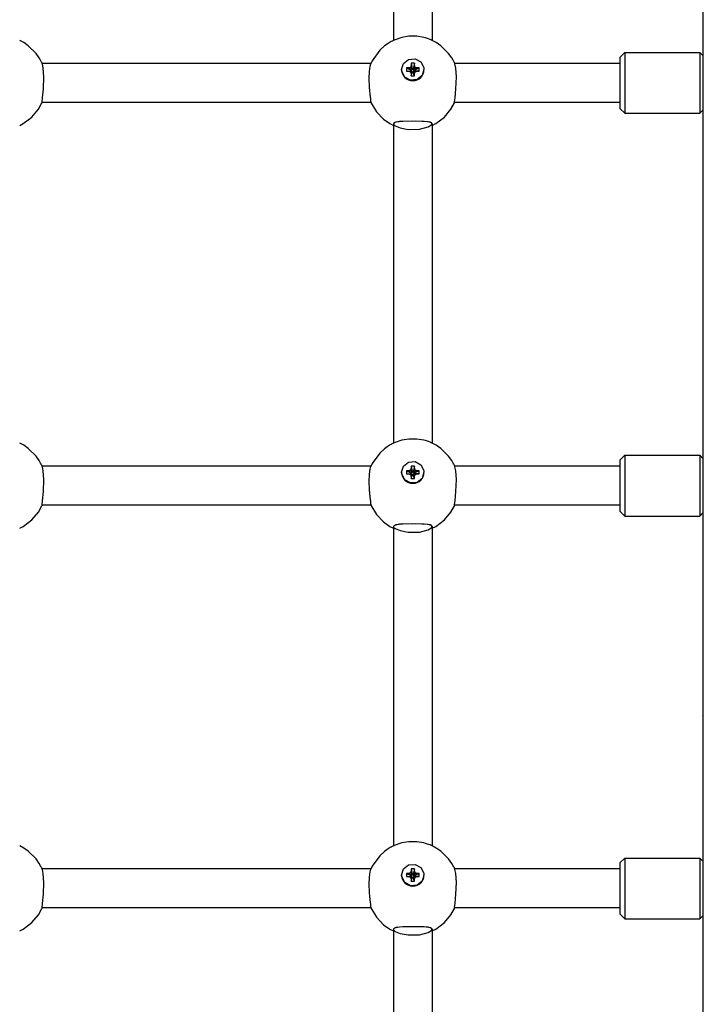
# Model space of a CAD drawing. Units: millimetres. Extents: x -6109 to 3228, y 5387 to 14112.
# Drawn here: x -2188 to -1906, y 11109 to 11514 of the extents above; entities that cross this region are included whole.
import ezdxf

# ---------------------------------------------------------------- set-up
doc = ezdxf.new("R2010")
doc.units = ezdxf.units.MM

# ---------------------------------------------------------------- blocks, each defined once
blk = doc.blocks.new('IL-10')
for p, q in [((-2033.61, 11605.31), (-2033.61, 11505.71)), ((-2017.61, 11605.31), (-2017.61, 11505.71)), ((-1905.91, 11222.81), (-1905.91, 11531.63)), ((-2030.13, 11506.95), (-2033.33, 11505.84)), ((-2027.2, 11507.42), (-2030.13, 11506.95)), ((-2024.01, 11507.42), (-2027.2, 11507.42)), ((-2021.08, 11506.95), (-2024.01, 11507.42)), ((-2020.36, 11506.76), (-2021.08, 11506.95)), ((-2019.1, 11506.34), (-2020.36, 11506.76)), ((-2018.48, 11506.1), (-2019.1, 11506.34)), ((-2018.18, 11505.97), (-2018.48, 11506.1)), ((-2018.02, 11505.9), (-2018.18, 11505.97)), ((-2185.94, 11504.82), (-2187.61, 11505.71)), ((-2184.07, 11503.54), (-2185.94, 11504.82)), ((-2180.85, 11500.37), (-2184.07, 11503.54)), ((-2037.28, 11503.43), (-2039.25, 11501.64)), ((-2036.21, 11504.22), (-2037.28, 11503.43)), ((-2034.93, 11505.02), (-2036.21, 11504.22)), ((-2034.58, 11505.21), (-2034.93, 11505.02)), ((-2034.09, 11505.47), (-2034.58, 11505.21)), ((-2033.84, 11505.59), (-2034.09, 11505.47)), ((-2033.72, 11505.65), (-2033.84, 11505.59)), ((-2033.66, 11505.68), (-2033.72, 11505.65)), ((-2033.63, 11505.7), (-2033.66, 11505.68)), ((-2033.49, 11505.77), (-2033.63, 11505.7)), ((-2033.4, 11505.81), (-2033.49, 11505.77)), ((-2033.33, 11505.84), (-2033.4, 11505.81)), ((-2017.95, 11505.87), (-2018.02, 11505.9)), ((-2017.91, 11505.85), (-2017.95, 11505.87)), ((-2017.89, 11505.84), (-2017.91, 11505.85)), ((-2017.86, 11505.83), (-2017.89, 11505.84)), ((-2017.84, 11505.82), (-2017.86, 11505.83)), ((-2017.82, 11505.81), (-2017.84, 11505.82)), ((-2017.8, 11505.8), (-2017.82, 11505.81)), ((-2017.78, 11505.8), (-2017.8, 11505.8)), ((-2017.76, 11505.78), (-2017.78, 11505.8)), ((-2017.71, 11505.76), (-2017.76, 11505.78)), ((-2017.61, 11505.71), (-2017.71, 11505.76)), ((-2015.94, 11504.82), (-2017.61, 11505.71)), ((-2014.07, 11503.54), (-2015.94, 11504.82)), ((-2010.85, 11500.37), (-2014.07, 11503.54)), ((-2179.54, 11498.52), (-2180.85, 11500.37)), ((-2178.97, 11497.54), (-2179.54, 11498.52)), ((-2039.25, 11501.64), (-2042.34, 11497.34)), ((-2029.42, 11496.24), (-2027.33, 11497.89)), ((-2027.33, 11497.89), (-2024.65, 11498.12)), ((-2024.65, 11498.12), (-2022.3, 11496.85)), ((-2009.54, 11498.52), (-2010.85, 11500.37)), ((-2008.97, 11497.54), (-2009.54, 11498.52)), ((-1938.31, 11500.71), (-1940.31, 11498.71)), ((-1940.31, 11498.71), (-1940.31, 11477.71)), ((-1938.31, 11500.71), (-1907.31, 11500.71)), ((-1938.31, 11500.71), (-1938.31, 11475.71)), ((-1907.31, 11500.71), (-1907.31, 11475.71)), ((-1905.91, 11499.31), (-1907.31, 11500.71)), ((-2178.71, 11497.04), (-2178.97, 11497.54)), ((-2178.58, 11496.78), (-2178.71, 11497.04)), ((-2178.5, 11496.61), (-2178.58, 11496.78)), ((-2178.44, 11496.48), (-2178.5, 11496.61)), ((-2178.32, 11496.21), (-2178.44, 11496.48)), ((-2178.28, 11496.13), (-2178.32, 11496.21)), ((-2042.9, 11496.21), (-2178.31, 11496.21)), ((-2178.24, 11496.03), (-2178.28, 11496.13)), ((-2177.91, 11494.35), (-2178.24, 11496.03)), ((-2177.65, 11490.7), (-2177.91, 11494.35)), ((-2043.45, 11492.89), (-2043.19, 11495.07)), ((-2043.19, 11495.07), (-2042.93, 11496.13)), ((-2042.84, 11496.34), (-2042.93, 11496.13)), ((-2042.34, 11497.34), (-2042.84, 11496.34)), ((-2030.21, 11493.73), (-2029.42, 11496.24)), ((-2027.34, 11494.39), (-2028.22, 11494.39)), ((-2028.22, 11494.39), (-2026.39, 11493.47)), ((-2028.22, 11494.39), (-2028.22, 11493.07)), ((-2026.51, 11494.62), (-2027.34, 11494.39)), ((-2027.34, 11494.39), (-2026.13, 11493.47)), ((-2026.28, 11495.42), (-2026.51, 11494.62)), ((-2026.51, 11494.62), (-2025.88, 11493.54)), ((-2026.28, 11496.28), (-2025.81, 11494.04)), ((-2026.28, 11496.28), (-2026.28, 11495.42)), ((-2024.93, 11496.28), (-2026.28, 11496.28)), ((-2026.28, 11495.42), (-2025.81, 11493.78)), ((-2025.81, 11493.78), (-2025.81, 11494.04)), ((-2025.81, 11494.04), (-2025.4, 11494.04)), ((-2024.93, 11496.28), (-2025.4, 11494.04)), ((-2024.93, 11495.42), (-2025.4, 11493.78)), ((-2025.4, 11494.04), (-2025.4, 11493.78)), ((-2024.7, 11494.62), (-2025.33, 11493.54)), ((-2023.87, 11494.39), (-2025.08, 11493.47)), ((-2024.93, 11495.42), (-2024.93, 11496.28)), ((-2024.7, 11494.62), (-2024.93, 11495.42)), ((-2022.99, 11494.39), (-2024.82, 11493.47)), ((-2023.87, 11494.39), (-2024.7, 11494.62)), ((-2022.99, 11494.39), (-2023.87, 11494.39)), ((-2022.99, 11493.07), (-2022.99, 11494.39)), ((-2022.3, 11496.85), (-2021.08, 11494.51)), ((-2021.08, 11494.51), (-2021.01, 11493.73)), ((-2008.71, 11497.04), (-2008.97, 11497.54)), ((-2008.58, 11496.78), (-2008.71, 11497.04)), ((-2008.5, 11496.61), (-2008.58, 11496.78)), ((-2008.44, 11496.48), (-2008.5, 11496.61)), ((-2008.32, 11496.21), (-2008.44, 11496.48)), ((-2008.28, 11496.13), (-2008.32, 11496.21)), ((-1940.31, 11496.21), (-2008.31, 11496.21)), ((-2008.24, 11496.03), (-2008.28, 11496.13)), ((-2007.91, 11494.35), (-2008.24, 11496.03)), ((-2007.65, 11490.7), (-2007.91, 11494.35)), ((-2177.83, 11485.8), (-2177.65, 11490.7)), ((-2043.56, 11489.96), (-2043.45, 11492.89)), ((-2030.21, 11493.73), (-2030.21, 11493.66)), ((-2030.14, 11492.95), (-2030.21, 11493.73)), ((-2028.91, 11490.61), (-2030.14, 11492.95)), ((-2026.56, 11489.34), (-2028.91, 11490.61)), ((-2028.22, 11493.07), (-2026.39, 11493.08)), ((-2028.22, 11493.07), (-2027.34, 11493.07)), ((-2027.34, 11493.07), (-2026.13, 11493.08)), ((-2027.34, 11493.07), (-2026.51, 11492.84)), ((-2026.51, 11492.84), (-2025.88, 11493.01)), ((-2026.51, 11492.84), (-2026.28, 11492.04)), ((-2026.39, 11493.08), (-2026.39, 11493.47)), ((-2026.39, 11493.47), (-2026.13, 11493.47)), ((-2026.13, 11493.08), (-2026.39, 11493.08)), ((-2026.28, 11492.04), (-2025.81, 11492.77)), ((-2026.28, 11491.18), (-2025.81, 11492.51)), ((-2026.28, 11492.04), (-2026.28, 11491.18)), ((-2026.28, 11491.18), (-2024.93, 11491.18)), ((-2026.13, 11493.47), (-2025.88, 11493.54)), ((-2025.88, 11493.01), (-2026.13, 11493.08)), ((-2025.88, 11493.54), (-2025.81, 11493.78)), ((-2025.81, 11492.77), (-2025.88, 11493.01)), ((-2025.81, 11492.51), (-2025.81, 11492.77)), ((-2025.4, 11492.51), (-2025.81, 11492.51)), ((-2025.4, 11493.78), (-2025.33, 11493.54)), ((-2025.33, 11493.01), (-2025.4, 11492.77)), ((-2024.93, 11492.04), (-2025.4, 11492.77)), ((-2025.4, 11492.77), (-2025.4, 11492.51)), ((-2024.93, 11491.18), (-2025.4, 11492.51)), ((-2025.33, 11493.54), (-2025.08, 11493.47)), ((-2025.08, 11493.08), (-2025.33, 11493.01)), ((-2024.7, 11492.84), (-2025.33, 11493.01)), ((-2025.08, 11493.47), (-2024.82, 11493.47)), ((-2023.87, 11493.07), (-2025.08, 11493.08)), ((-2024.82, 11493.08), (-2025.08, 11493.08)), ((-2024.93, 11492.04), (-2024.7, 11492.84)), ((-2024.93, 11491.18), (-2024.93, 11492.04)), ((-2024.82, 11493.47), (-2024.82, 11493.08)), ((-2022.99, 11493.07), (-2024.82, 11493.08)), ((-2024.7, 11492.84), (-2023.87, 11493.07)), ((-2021.79, 11491.22), (-2023.88, 11489.57)), ((-2023.87, 11493.07), (-2022.99, 11493.07)), ((-2021.01, 11493.73), (-2021.79, 11491.22)), ((-2021.01, 11493.73), (-2021.01, 11493.66)), ((-2007.83, 11485.8), (-2007.65, 11490.7)), ((-2178.22, 11482.01), (-2177.83, 11485.8)), ((-2023.88, 11489.57), (-2026.56, 11489.34)), ((-2008.22, 11482.01), (-2007.83, 11485.8)), ((-2178.37, 11480.4), (-2178.22, 11482.01)), ((-2008.37, 11480.4), (-2008.22, 11482.01)), ((-1905.91, 11482.79), (-1906.06, 11482.64)), ((-1906.06, 11482.64), (-1906.06, 11470.64)), ((-2179.9, 11477.35), (-2178.43, 11479.96)), ((-2178.43, 11479.96), (-2178.37, 11480.07)), ((-2178.37, 11480.29), (-2178.37, 11480.4)), ((-2178.36, 11480.23), (-2178.37, 11480.29)), ((-2178.37, 11480.07), (-2178.31, 11480.21)), ((-2178.34, 11480.21), (-2178.36, 11480.23)), ((-2042.87, 11480.21), (-2178.34, 11480.21)), ((-2042.9, 11480.21), (-2040.59, 11476.34)), ((-2042.87, 11480.21), (-2042.85, 11480.23)), ((-2042.85, 11480.23), (-2042.84, 11480.29)), ((-2042.84, 11480.29), (-2042.84, 11480.4)), ((-2009.9, 11477.35), (-2008.43, 11479.96)), ((-2008.43, 11479.96), (-2008.37, 11480.07)), ((-2008.37, 11480.29), (-2008.37, 11480.4)), ((-2008.36, 11480.23), (-2008.37, 11480.29)), ((-2008.37, 11480.07), (-2008.31, 11480.21)), ((-2008.34, 11480.21), (-2008.36, 11480.23)), ((-1940.31, 11480.21), (-2008.34, 11480.21)), ((-1938.31, 11475.71), (-1940.31, 11477.71)), ((-2186.19, 11471.45), (-2182.58, 11474.16)), ((-2182.58, 11474.16), (-2179.9, 11477.35)), ((-2040.59, 11476.34), (-2037.63, 11473.27)), ((-2016.19, 11471.45), (-2012.58, 11474.16)), ((-2012.58, 11474.16), (-2009.9, 11477.35)), ((-1938.31, 11475.71), (-1907.31, 11475.71)), ((-1906.06, 11476.96), (-1907.31, 11475.71)), ((-2187.61, 11470.7), (-2186.19, 11471.45)), ((-2037.63, 11473.27), (-2035.03, 11471.45)), ((-2035.03, 11471.45), (-2033.61, 11470.7)), ((-2033.59, 11471.51), (-2033.61, 11471.39)), ((-2033.61, 11471.39), (-2033.61, 11339.82)), ((-2033.6, 11471.39), (-2033.61, 11471.38)), ((-2033.61, 11471.38), (-2033.61, 11471.37)), ((-2033.61, 11471.37), (-2033.61, 11471.36)), ((-2033.61, 11471.36), (-2033.59, 11471.28)), ((-2033.61, 11471.36), (-2033.61, 11471.36)), ((-2033.2, 11471.87), (-2033.6, 11471.41)), ((-2033.6, 11471.41), (-2033.6, 11471.4)), ((-2033.6, 11471.4), (-2033.6, 11471.4)), ((-2033.6, 11471.4), (-2033.6, 11471.4)), ((-2033.6, 11471.4), (-2033.6, 11471.39)), ((-2032.65, 11472.06), (-2033.59, 11471.51)), ((-2033.59, 11471.28), (-2033.46, 11471.04)), ((-2033.46, 11471.04), (-2032.84, 11470.51)), ((-2031.12, 11472.28), (-2033.2, 11471.87)), ((-2032.84, 11470.51), (-2030.89, 11469.68)), ((-2029.71, 11472.37), (-2032.65, 11472.06)), ((-2025.82, 11472.43), (-2031.12, 11472.28)), ((-2030.89, 11469.68), (-2027.59, 11469.03)), ((-2024.4, 11472.43), (-2029.71, 11472.37)), ((-2021.91, 11472.38), (-2025.82, 11472.43)), ((-2020.88, 11472.34), (-2024.4, 11472.43)), ((-2022.9, 11469.12), (-2019.25, 11470.06)), ((-2019.31, 11472.2), (-2021.91, 11472.38)), ((-2018.39, 11472.01), (-2020.88, 11472.34)), ((-2017.82, 11471.76), (-2019.31, 11472.2)), ((-2019.25, 11470.06), (-2017.76, 11471.02)), ((-2017.61, 11471.39), (-2018.39, 11472.01)), ((-2017.76, 11471.02), (-2017.82, 11471.76)), ((-2017.61, 11470.7), (-2016.19, 11471.45)), ((-2017.61, 11471.39), (-2017.61, 11339.82)), ((-1905.91, 11470.49), (-1906.06, 11470.64)), ((-2027.59, 11469.03), (-2022.9, 11469.12)), ((-2185.94, 11338.93), (-2187.61, 11339.82)), ((-2033.84, 11339.7), (-2034.09, 11339.57)), ((-2033.72, 11339.76), (-2033.84, 11339.7)), ((-2033.66, 11339.79), (-2033.72, 11339.76)), ((-2033.63, 11339.81), (-2033.66, 11339.79)), ((-2033.49, 11339.87), (-2033.63, 11339.81)), ((-2033.4, 11339.92), (-2033.49, 11339.87)), ((-2033.33, 11339.95), (-2033.4, 11339.92)), ((-2030.13, 11341.06), (-2033.33, 11339.95)), ((-2027.2, 11341.52), (-2030.13, 11341.06)), ((-2024.01, 11341.52), (-2027.2, 11341.52)), ((-2021.08, 11341.06), (-2024.01, 11341.52)), ((-2020.36, 11340.86), (-2021.08, 11341.06)), ((-2019.1, 11340.45), (-2020.36, 11340.86)), ((-2018.48, 11340.2), (-2019.1, 11340.45)), ((-2018.18, 11340.08), (-2018.48, 11340.2)), ((-2018.02, 11340.01), (-2018.18, 11340.08)), ((-2017.95, 11339.98), (-2018.02, 11340.01)), ((-2017.91, 11339.96), (-2017.95, 11339.98)), ((-2017.89, 11339.95), (-2017.91, 11339.96)), ((-2017.86, 11339.94), (-2017.89, 11339.95)), ((-2017.84, 11339.93), (-2017.86, 11339.94)), ((-2017.82, 11339.92), (-2017.84, 11339.93)), ((-2017.8, 11339.91), (-2017.82, 11339.92)), ((-2017.78, 11339.9), (-2017.8, 11339.91)), ((-2017.76, 11339.89), (-2017.78, 11339.9)), ((-2017.71, 11339.87), (-2017.76, 11339.89)), ((-2017.61, 11339.82), (-2017.71, 11339.87)), ((-2015.94, 11338.93), (-2017.61, 11339.82)), ((-2184.07, 11337.65), (-2185.94, 11338.93)), ((-2180.85, 11334.47), (-2184.07, 11337.65)), ((-2039.25, 11335.75), (-2042.34, 11331.45)), ((-2037.28, 11337.54), (-2039.25, 11335.75)), ((-2036.21, 11338.33), (-2037.28, 11337.54)), ((-2034.93, 11339.12), (-2036.21, 11338.33)), ((-2034.58, 11339.32), (-2034.93, 11339.12)), ((-2034.09, 11339.57), (-2034.58, 11339.32)), ((-2014.07, 11337.65), (-2015.94, 11338.93)), ((-2010.85, 11334.47), (-2014.07, 11337.65)), ((-2179.54, 11332.62), (-2180.85, 11334.47)), ((-2178.97, 11331.65), (-2179.54, 11332.62)), ((-2178.71, 11331.15), (-2178.97, 11331.65)), ((-2029.42, 11330.35), (-2027.33, 11332)), ((-2027.33, 11332), (-2024.65, 11332.23)), ((-2024.65, 11332.23), (-2022.3, 11330.95)), ((-2009.54, 11332.62), (-2010.85, 11334.47)), ((-2008.97, 11331.65), (-2009.54, 11332.62)), ((-2008.71, 11331.15), (-2008.97, 11331.65)), ((-1938.31, 11334.81), (-1940.31, 11332.81)), ((-1940.31, 11332.81), (-1940.31, 11311.81)), ((-1938.31, 11334.81), (-1907.31, 11334.81)), ((-1938.31, 11334.81), (-1938.31, 11309.81)), ((-1907.31, 11334.81), (-1907.31, 11309.81)), ((-1905.91, 11333.41), (-1907.31, 11334.81)), ((-2178.58, 11330.89), (-2178.71, 11331.15)), ((-2178.5, 11330.72), (-2178.58, 11330.89)), ((-2178.44, 11330.59), (-2178.5, 11330.72)), ((-2178.32, 11330.32), (-2178.44, 11330.59)), ((-2178.28, 11330.24), (-2178.32, 11330.32)), ((-2042.9, 11330.31), (-2178.31, 11330.31)), ((-2178.24, 11330.13), (-2178.28, 11330.24)), ((-2177.91, 11328.45), (-2178.24, 11330.13)), ((-2177.65, 11324.81), (-2177.91, 11328.45)), ((-2043.45, 11327), (-2043.19, 11329.17)), ((-2043.19, 11329.17), (-2042.93, 11330.24)), ((-2042.84, 11330.45), (-2042.93, 11330.24)), ((-2042.34, 11331.45), (-2042.84, 11330.45)), ((-2030.21, 11327.84), (-2029.42, 11330.35)), ((-2030.21, 11327.84), (-2030.21, 11327.77)), ((-2030.14, 11327.06), (-2030.21, 11327.84)), ((-2027.34, 11328.49), (-2028.22, 11328.49)), ((-2028.22, 11328.49), (-2026.39, 11327.58)), ((-2028.22, 11328.49), (-2028.22, 11327.18)), ((-2026.51, 11328.72), (-2027.34, 11328.49)), ((-2027.34, 11328.49), (-2026.13, 11327.58)), ((-2026.28, 11329.53), (-2026.51, 11328.72)), ((-2026.51, 11328.72), (-2025.88, 11327.65)), ((-2026.39, 11327.18), (-2026.39, 11327.58)), ((-2026.39, 11327.58), (-2026.13, 11327.58)), ((-2026.28, 11330.39), (-2025.81, 11328.15)), ((-2026.28, 11330.39), (-2026.28, 11329.53)), ((-2024.93, 11330.39), (-2026.28, 11330.39)), ((-2026.28, 11329.53), (-2025.81, 11327.89)), ((-2026.13, 11327.58), (-2025.88, 11327.65)), ((-2025.88, 11327.65), (-2025.81, 11327.89)), ((-2025.81, 11327.89), (-2025.81, 11328.15)), ((-2025.81, 11328.15), (-2025.4, 11328.15)), ((-2024.93, 11330.39), (-2025.4, 11328.15)), ((-2024.93, 11329.53), (-2025.4, 11327.89)), ((-2025.4, 11328.15), (-2025.4, 11327.89)), ((-2025.4, 11327.89), (-2025.33, 11327.65)), ((-2024.7, 11328.72), (-2025.33, 11327.65)), ((-2025.33, 11327.65), (-2025.08, 11327.58)), ((-2023.87, 11328.49), (-2025.08, 11327.58)), ((-2025.08, 11327.58), (-2024.82, 11327.58)), ((-2024.93, 11329.53), (-2024.93, 11330.39)), ((-2024.7, 11328.72), (-2024.93, 11329.53)), ((-2022.99, 11328.49), (-2024.82, 11327.58)), ((-2024.82, 11327.58), (-2024.82, 11327.18)), ((-2023.87, 11328.49), (-2024.7, 11328.72)), ((-2022.99, 11328.49), (-2023.87, 11328.49)), ((-2022.99, 11327.18), (-2022.99, 11328.49)), ((-2022.3, 11330.95), (-2021.08, 11328.62)), ((-2021.01, 11327.84), (-2021.79, 11325.33)), ((-2021.08, 11328.62), (-2021.01, 11327.84)), ((-2021.01, 11327.84), (-2021.01, 11327.77)), ((-2008.58, 11330.89), (-2008.71, 11331.15)), ((-2008.5, 11330.72), (-2008.58, 11330.89)), ((-2008.44, 11330.59), (-2008.5, 11330.72)), ((-2008.32, 11330.32), (-2008.44, 11330.59)), ((-2008.28, 11330.24), (-2008.32, 11330.32)), ((-1940.31, 11330.31), (-2008.31, 11330.31)), ((-2008.24, 11330.13), (-2008.28, 11330.24)), ((-2007.91, 11328.45), (-2008.24, 11330.13)), ((-2007.65, 11324.81), (-2007.91, 11328.45)), ((-2177.83, 11319.91), (-2177.65, 11324.81)), ((-2043.56, 11324.06), (-2043.45, 11327)), ((-2028.91, 11324.72), (-2030.14, 11327.06)), ((-2026.56, 11323.44), (-2028.91, 11324.72)), ((-2028.22, 11327.18), (-2027.34, 11327.18)), ((-2028.22, 11327.18), (-2026.39, 11327.18)), ((-2027.34, 11327.18), (-2026.13, 11327.18)), ((-2027.34, 11327.18), (-2026.51, 11326.95)), ((-2023.88, 11323.67), (-2026.56, 11323.44)), ((-2026.51, 11326.95), (-2025.88, 11327.11)), ((-2026.51, 11326.95), (-2026.28, 11326.14)), ((-2026.13, 11327.18), (-2026.39, 11327.18)), ((-2026.28, 11326.14), (-2025.81, 11326.87)), ((-2026.28, 11325.28), (-2025.81, 11326.61)), ((-2026.28, 11326.14), (-2026.28, 11325.28)), ((-2026.28, 11325.28), (-2024.93, 11325.28)), ((-2025.88, 11327.11), (-2026.13, 11327.18)), ((-2025.81, 11326.87), (-2025.88, 11327.11)), ((-2025.81, 11326.61), (-2025.81, 11326.87)), ((-2025.4, 11326.61), (-2025.81, 11326.61)), ((-2025.33, 11327.11), (-2025.4, 11326.87)), ((-2024.93, 11326.14), (-2025.4, 11326.87)), ((-2025.4, 11326.87), (-2025.4, 11326.61)), ((-2024.93, 11325.28), (-2025.4, 11326.61)), ((-2025.08, 11327.18), (-2025.33, 11327.11)), ((-2024.7, 11326.95), (-2025.33, 11327.11)), ((-2023.87, 11327.18), (-2025.08, 11327.18)), ((-2024.82, 11327.18), (-2025.08, 11327.18)), ((-2024.93, 11326.14), (-2024.7, 11326.95)), ((-2024.93, 11325.28), (-2024.93, 11326.14)), ((-2022.99, 11327.18), (-2024.82, 11327.18)), ((-2024.7, 11326.95), (-2023.87, 11327.18)), ((-2021.79, 11325.33), (-2023.88, 11323.67)), ((-2023.87, 11327.18), (-2022.99, 11327.18)), ((-2007.83, 11319.91), (-2007.65, 11324.81)), ((-2178.22, 11316.12), (-2177.83, 11319.91)), ((-2008.22, 11316.12), (-2007.83, 11319.91)), ((-2178.37, 11314.51), (-2178.22, 11316.12)), ((-2008.37, 11314.51), (-2008.22, 11316.12)), ((-2182.58, 11308.27), (-2179.9, 11311.46)), ((-2179.9, 11311.46), (-2178.43, 11314.06)), ((-2178.43, 11314.06), (-2178.37, 11314.18)), ((-2178.37, 11314.4), (-2178.37, 11314.51)), ((-2178.36, 11314.34), (-2178.37, 11314.4)), ((-2178.37, 11314.18), (-2178.31, 11314.31)), ((-2178.34, 11314.31), (-2178.36, 11314.34)), ((-2042.87, 11314.31), (-2178.34, 11314.31)), ((-2042.9, 11314.31), (-2040.59, 11310.45)), ((-2042.87, 11314.31), (-2042.85, 11314.34)), ((-2042.85, 11314.34), (-2042.84, 11314.4)), ((-2042.84, 11314.4), (-2042.84, 11314.51)), ((-2012.58, 11308.27), (-2009.9, 11311.46)), ((-2009.9, 11311.46), (-2008.43, 11314.06)), ((-2008.43, 11314.06), (-2008.37, 11314.18)), ((-2008.37, 11314.4), (-2008.37, 11314.51)), ((-2008.36, 11314.34), (-2008.37, 11314.4)), ((-2008.37, 11314.18), (-2008.31, 11314.31)), ((-2008.34, 11314.31), (-2008.36, 11314.34)), ((-1940.31, 11314.31), (-2008.34, 11314.31)), ((-1938.31, 11309.81), (-1940.31, 11311.81)), ((-2186.19, 11305.56), (-2182.58, 11308.27)), ((-2040.59, 11310.45), (-2037.63, 11307.37)), ((-2037.63, 11307.37), (-2035.03, 11305.56)), ((-2016.19, 11305.56), (-2012.58, 11308.27)), ((-1938.31, 11309.81), (-1907.31, 11309.81)), ((-1905.91, 11311.21), (-1907.31, 11309.81)), ((-2187.61, 11304.81), (-2186.19, 11305.56)), ((-2035.03, 11305.56), (-2033.61, 11304.81)), ((-2033.59, 11305.62), (-2033.61, 11305.5)), ((-2033.61, 11305.5), (-2033.61, 11173.92)), ((-2033.6, 11305.5), (-2033.61, 11305.49)), ((-2033.61, 11305.49), (-2033.61, 11305.48)), ((-2033.61, 11305.48), (-2033.61, 11305.47)), ((-2033.61, 11305.47), (-2033.59, 11305.38)), ((-2033.61, 11305.47), (-2033.61, 11305.47)), ((-2033.2, 11305.97), (-2033.6, 11305.52)), ((-2033.6, 11305.52), (-2033.6, 11305.51)), ((-2033.6, 11305.51), (-2033.6, 11305.51)), ((-2033.6, 11305.51), (-2033.6, 11305.5)), ((-2033.6, 11305.5), (-2033.6, 11305.5)), ((-2032.65, 11306.16), (-2033.59, 11305.62)), ((-2033.59, 11305.38), (-2033.46, 11305.14)), ((-2033.46, 11305.14), (-2032.84, 11304.62)), ((-2031.12, 11306.39), (-2033.2, 11305.97)), ((-2032.84, 11304.62), (-2030.89, 11303.78)), ((-2029.71, 11306.47), (-2032.65, 11306.16)), ((-2025.82, 11306.54), (-2031.12, 11306.39)), ((-2030.89, 11303.78), (-2027.59, 11303.14)), ((-2024.4, 11306.53), (-2029.71, 11306.47)), ((-2027.59, 11303.14), (-2022.9, 11303.22)), ((-2021.91, 11306.49), (-2025.82, 11306.54)), ((-2020.88, 11306.44), (-2024.4, 11306.53)), ((-2022.9, 11303.22), (-2019.25, 11304.17)), ((-2019.31, 11306.3), (-2021.91, 11306.49)), ((-2018.39, 11306.12), (-2020.88, 11306.44)), ((-2017.82, 11305.86), (-2019.31, 11306.3)), ((-2019.25, 11304.17), (-2017.76, 11305.13)), ((-2017.61, 11305.5), (-2018.39, 11306.12)), ((-2017.76, 11305.13), (-2017.82, 11305.86)), ((-2017.61, 11304.81), (-2016.19, 11305.56)), ((-2017.61, 11305.5), (-2017.61, 11173.92)), ((-1905.91, 11239.73), (-1906.06, 11239.58)), ((-1906.06, 11239.58), (-1906.06, 11227.58)), ((-1905.91, 11227.43), (-1906.06, 11227.58)), ((-1905.91, 10682.54), (-1905.91, 11222.81)), ((-2185.94, 11173.04), (-2187.61, 11173.93)), ((-2034.58, 11173.43), (-2034.93, 11173.23)), ((-2034.09, 11173.68), (-2034.58, 11173.43)), ((-2033.84, 11173.8), (-2034.09, 11173.68)), ((-2033.72, 11173.87), (-2033.84, 11173.8)), ((-2033.66, 11173.9), (-2033.72, 11173.87)), ((-2033.63, 11173.91), (-2033.66, 11173.9)), ((-2033.49, 11173.98), (-2033.63, 11173.91)), ((-2033.4, 11174.02), (-2033.49, 11173.98)), ((-2033.33, 11174.05), (-2033.4, 11174.02)), ((-2030.13, 11175.16), (-2033.33, 11174.05)), ((-2027.2, 11175.63), (-2030.13, 11175.16)), ((-2024.01, 11175.63), (-2027.2, 11175.63)), ((-2021.08, 11175.16), (-2024.01, 11175.63)), ((-2020.36, 11174.97), (-2021.08, 11175.16)), ((-2019.1, 11174.55), (-2020.36, 11174.97)), ((-2018.48, 11174.31), (-2019.1, 11174.55)), ((-2018.18, 11174.18), (-2018.48, 11174.31)), ((-2018.02, 11174.12), (-2018.18, 11174.18)), ((-2017.95, 11174.08), (-2018.02, 11174.12)), ((-2017.91, 11174.07), (-2017.95, 11174.08)), ((-2017.89, 11174.06), (-2017.91, 11174.07)), ((-2017.86, 11174.04), (-2017.89, 11174.06)), ((-2017.84, 11174.03), (-2017.86, 11174.04)), ((-2017.82, 11174.03), (-2017.84, 11174.03)), ((-2017.8, 11174.01), (-2017.82, 11174.03)), ((-2017.78, 11174.01), (-2017.8, 11174.01)), ((-2017.76, 11174), (-2017.78, 11174.01)), ((-2017.71, 11173.97), (-2017.76, 11174)), ((-2017.61, 11173.93), (-2017.71, 11173.97)), ((-2015.94, 11173.04), (-2017.61, 11173.93)), ((-2184.07, 11171.76), (-2185.94, 11173.04)), ((-2180.85, 11168.58), (-2184.07, 11171.76)), ((-2039.25, 11169.85), (-2042.34, 11165.55)), ((-2037.28, 11171.64), (-2039.25, 11169.85)), ((-2036.21, 11172.43), (-2037.28, 11171.64)), ((-2034.93, 11173.23), (-2036.21, 11172.43)), ((-2014.07, 11171.76), (-2015.94, 11173.04)), ((-2010.85, 11168.58), (-2014.07, 11171.76)), ((-2179.54, 11166.73), (-2180.85, 11168.58)), ((-2178.97, 11165.75), (-2179.54, 11166.73)), ((-2178.71, 11165.25), (-2178.97, 11165.75)), ((-2042.34, 11165.55), (-2042.84, 11164.56)), ((-2029.42, 11164.45), (-2027.33, 11166.1)), ((-2027.33, 11166.1), (-2024.65, 11166.33)), ((-2024.65, 11166.33), (-2022.3, 11165.06)), ((-2009.54, 11166.73), (-2010.85, 11168.58)), ((-2008.97, 11165.75), (-2009.54, 11166.73)), ((-2008.71, 11165.25), (-2008.97, 11165.75)), ((-1938.31, 11168.92), (-1940.31, 11166.92)), ((-1940.31, 11166.92), (-1940.31, 11145.92)), ((-1938.31, 11168.92), (-1907.31, 11168.92)), ((-1938.31, 11168.92), (-1938.31, 11143.92)), ((-1907.31, 11168.92), (-1907.31, 11143.92)), ((-1905.91, 11167.52), (-1907.31, 11168.92)), ((-2178.58, 11164.99), (-2178.71, 11165.25)), ((-2178.5, 11164.83), (-2178.58, 11164.99)), ((-2178.44, 11164.69), (-2178.5, 11164.83)), ((-2178.32, 11164.43), (-2178.44, 11164.69)), ((-2178.28, 11164.35), (-2178.32, 11164.43)), ((-2042.9, 11164.42), (-2178.31, 11164.42)), ((-2178.24, 11164.24), (-2178.28, 11164.35)), ((-2177.91, 11162.56), (-2178.24, 11164.24)), ((-2177.65, 11158.92), (-2177.91, 11162.56)), ((-2043.45, 11161.11), (-2043.19, 11163.28)), ((-2043.19, 11163.28), (-2042.93, 11164.35)), ((-2042.84, 11164.56), (-2042.93, 11164.35)), ((-2030.21, 11161.94), (-2029.42, 11164.45)), ((-2030.21, 11161.94), (-2030.21, 11161.88)), ((-2030.14, 11161.16), (-2030.21, 11161.94)), ((-2027.34, 11162.6), (-2028.22, 11162.6)), ((-2028.22, 11162.6), (-2026.39, 11161.68)), ((-2028.22, 11162.6), (-2028.22, 11161.28)), ((-2028.22, 11161.28), (-2026.39, 11161.29)), ((-2028.22, 11161.28), (-2027.34, 11161.28)), ((-2026.51, 11162.83), (-2027.34, 11162.6)), ((-2027.34, 11162.6), (-2026.13, 11161.68)), ((-2027.34, 11161.28), (-2026.13, 11161.29)), ((-2027.34, 11161.28), (-2026.51, 11161.06)), ((-2026.28, 11163.64), (-2026.51, 11162.83)), ((-2026.51, 11162.83), (-2025.88, 11161.75)), ((-2026.39, 11161.29), (-2026.39, 11161.68)), ((-2026.39, 11161.68), (-2026.13, 11161.68)), ((-2026.13, 11161.29), (-2026.39, 11161.29)), ((-2026.28, 11164.49), (-2025.81, 11162.25)), ((-2026.28, 11164.49), (-2026.28, 11163.64)), ((-2024.93, 11164.49), (-2026.28, 11164.49)), ((-2026.28, 11163.64), (-2025.81, 11161.99)), ((-2026.13, 11161.68), (-2025.88, 11161.75)), ((-2025.88, 11161.22), (-2026.13, 11161.29)), ((-2025.88, 11161.75), (-2025.81, 11161.99)), ((-2025.81, 11161.99), (-2025.81, 11162.25)), ((-2025.81, 11162.25), (-2025.4, 11162.25)), ((-2024.93, 11164.49), (-2025.4, 11162.25)), ((-2024.93, 11163.64), (-2025.4, 11161.99)), ((-2025.4, 11162.25), (-2025.4, 11161.99)), ((-2025.4, 11161.99), (-2025.33, 11161.75)), ((-2024.7, 11162.83), (-2025.33, 11161.75)), ((-2025.33, 11161.75), (-2025.08, 11161.68)), ((-2025.08, 11161.29), (-2025.33, 11161.22)), ((-2023.87, 11162.6), (-2025.08, 11161.68)), ((-2025.08, 11161.68), (-2024.82, 11161.68)), ((-2023.87, 11161.28), (-2025.08, 11161.29)), ((-2024.82, 11161.29), (-2025.08, 11161.29)), ((-2024.93, 11163.64), (-2024.93, 11164.49)), ((-2024.7, 11162.83), (-2024.93, 11163.64)), ((-2022.99, 11162.6), (-2024.82, 11161.68)), ((-2024.82, 11161.68), (-2024.82, 11161.29)), ((-2022.99, 11161.28), (-2024.82, 11161.29)), ((-2023.87, 11162.6), (-2024.7, 11162.83)), ((-2024.7, 11161.06), (-2023.87, 11161.28)), ((-2022.99, 11162.6), (-2023.87, 11162.6)), ((-2023.87, 11161.28), (-2022.99, 11161.28)), ((-2022.99, 11161.28), (-2022.99, 11162.6)), ((-2022.3, 11165.06), (-2021.08, 11162.72)), ((-2021.01, 11161.94), (-2021.79, 11159.43)), ((-2021.08, 11162.72), (-2021.01, 11161.94)), ((-2021.01, 11161.94), (-2021.01, 11161.88)), ((-2008.58, 11164.99), (-2008.71, 11165.25)), ((-2008.5, 11164.83), (-2008.58, 11164.99)), ((-2008.44, 11164.69), (-2008.5, 11164.83)), ((-2008.32, 11164.43), (-2008.44, 11164.69)), ((-2008.28, 11164.35), (-2008.32, 11164.43)), ((-1940.31, 11164.42), (-2008.31, 11164.42)), ((-2008.24, 11164.24), (-2008.28, 11164.35)), ((-2007.91, 11162.56), (-2008.24, 11164.24)), ((-2007.65, 11158.92), (-2007.91, 11162.56)), ((-2177.83, 11154.02), (-2177.65, 11158.92)), ((-2043.56, 11158.17), (-2043.45, 11161.11)), ((-2028.91, 11158.82), (-2030.14, 11161.16)), ((-2026.56, 11157.55), (-2028.91, 11158.82)), ((-2023.88, 11157.78), (-2026.56, 11157.55)), ((-2026.51, 11161.06), (-2025.88, 11161.22)), ((-2026.51, 11161.06), (-2026.28, 11160.25)), ((-2026.28, 11160.25), (-2025.81, 11160.98)), ((-2026.28, 11159.39), (-2025.81, 11160.72)), ((-2026.28, 11160.25), (-2026.28, 11159.39)), ((-2026.28, 11159.39), (-2024.93, 11159.39)), ((-2025.81, 11160.98), (-2025.88, 11161.22)), ((-2025.81, 11160.72), (-2025.81, 11160.98)), ((-2025.4, 11160.72), (-2025.81, 11160.72)), ((-2025.33, 11161.22), (-2025.4, 11160.98)), ((-2024.93, 11160.25), (-2025.4, 11160.98)), ((-2025.4, 11160.98), (-2025.4, 11160.72)), ((-2024.93, 11159.39), (-2025.4, 11160.72)), ((-2024.7, 11161.06), (-2025.33, 11161.22)), ((-2024.93, 11160.25), (-2024.7, 11161.06)), ((-2024.93, 11159.39), (-2024.93, 11160.25)), ((-2021.79, 11159.43), (-2023.88, 11157.78)), ((-2007.83, 11154.02), (-2007.65, 11158.92)), ((-2178.22, 11150.23), (-2177.83, 11154.02)), ((-2008.22, 11150.23), (-2007.83, 11154.02)), ((-2178.37, 11148.61), (-2178.22, 11150.23)), ((-2008.37, 11148.61), (-2008.22, 11150.23)), ((-2182.58, 11142.38), (-2179.9, 11145.57)), ((-2179.9, 11145.57), (-2178.43, 11148.17)), ((-2178.43, 11148.17), (-2178.37, 11148.29)), ((-2178.37, 11148.51), (-2178.37, 11148.61)), ((-2178.36, 11148.44), (-2178.37, 11148.51)), ((-2178.37, 11148.29), (-2178.31, 11148.42)), ((-2178.34, 11148.42), (-2178.36, 11148.44)), ((-2042.87, 11148.42), (-2178.34, 11148.42)), ((-2042.9, 11148.42), (-2040.59, 11144.55)), ((-2042.87, 11148.42), (-2042.85, 11148.44)), ((-2042.85, 11148.44), (-2042.84, 11148.51)), ((-2042.84, 11148.51), (-2042.84, 11148.61)), ((-2012.58, 11142.38), (-2009.9, 11145.57)), ((-2009.9, 11145.57), (-2008.43, 11148.17)), ((-2008.43, 11148.17), (-2008.37, 11148.29)), ((-2008.37, 11148.51), (-2008.37, 11148.61)), ((-2008.36, 11148.44), (-2008.37, 11148.51)), ((-2008.37, 11148.29), (-2008.31, 11148.42)), ((-2008.34, 11148.42), (-2008.36, 11148.44)), ((-1940.31, 11148.42), (-2008.34, 11148.42)), ((-1938.31, 11143.92), (-1940.31, 11145.92)), ((-1905.91, 11145.32), (-1907.31, 11143.92)), ((-2186.19, 11139.66), (-2182.58, 11142.38)), ((-2040.59, 11144.55), (-2037.63, 11141.48)), ((-2037.63, 11141.48), (-2035.03, 11139.66)), ((-2016.19, 11139.66), (-2012.58, 11142.38)), ((-1938.31, 11143.92), (-1907.31, 11143.92)), ((-2187.61, 11138.92), (-2186.19, 11139.66)), ((-2035.03, 11139.66), (-2033.61, 11138.92)), ((-2033.59, 11139.72), (-2033.61, 11139.6)), ((-2033.61, 11139.6), (-2033.61, 11008.03)), ((-2033.6, 11139.6), (-2033.61, 11139.59)), ((-2033.61, 11139.59), (-2033.61, 11139.59)), ((-2033.61, 11139.59), (-2033.61, 11139.57)), ((-2033.61, 11139.57), (-2033.59, 11139.49)), ((-2033.61, 11139.57), (-2033.61, 11139.57)), ((-2033.2, 11140.08), (-2033.6, 11139.62)), ((-2033.6, 11139.62), (-2033.6, 11139.62)), ((-2033.6, 11139.62), (-2033.6, 11139.61)), ((-2033.6, 11139.61), (-2033.6, 11139.61)), ((-2033.6, 11139.61), (-2033.6, 11139.6)), ((-2032.65, 11140.27), (-2033.59, 11139.72)), ((-2033.59, 11139.49), (-2033.46, 11139.25)), ((-2033.46, 11139.25), (-2032.84, 11138.73)), ((-2031.12, 11140.49), (-2033.2, 11140.08)), ((-2032.84, 11138.73), (-2030.89, 11137.89)), ((-2029.71, 11140.58), (-2032.65, 11140.27)), ((-2025.82, 11140.64), (-2031.12, 11140.49)), ((-2030.89, 11137.89), (-2027.59, 11137.25)), ((-2024.4, 11140.64), (-2029.71, 11140.58)), ((-2027.59, 11137.25), (-2022.9, 11137.33)), ((-2021.91, 11140.59), (-2025.82, 11140.64)), ((-2020.88, 11140.55), (-2024.4, 11140.64)), ((-2022.9, 11137.33), (-2019.25, 11138.28)), ((-2019.31, 11140.41), (-2021.91, 11140.59)), ((-2018.39, 11140.23), (-2020.88, 11140.55)), ((-2017.82, 11139.97), (-2019.31, 11140.41)), ((-2019.25, 11138.28), (-2017.76, 11139.23)), ((-2017.61, 11139.6), (-2018.39, 11140.23)), ((-2017.76, 11139.23), (-2017.82, 11139.97)), ((-2017.61, 11138.92), (-2016.19, 11139.66)), ((-2017.61, 11139.6), (-2017.61, 11008.03))]:
    blk.add_line(p, q)
for centre in [(-2025.61, 11493.66), (-2025.61, 11327.77), (-2025.61, 11161.88)]:
    blk.add_ellipse(centre, major_axis=(4.6, 0), ratio=0.975843, start_param=3.141593, end_param=6.283185)
for points in [[(-2042.84, 11480.4), (-2042.84, 11480.48), (-2042.85, 11480.66), (-2042.88, 11481), (-2042.91, 11481.34), (-2042.95, 11481.71), (-2042.99, 11482.08), (-2043.05, 11482.54), (-2043.12, 11483.16), (-2043.22, 11484), (-2043.31, 11484.95), (-2043.4, 11485.92), (-2043.47, 11486.94), (-2043.53, 11488.01), (-2043.56, 11489.04), (-2043.56, 11489.69), (-2043.56, 11489.96)], [(-2042.84, 11314.51), (-2042.84, 11314.59), (-2042.85, 11314.77), (-2042.88, 11315.11), (-2042.91, 11315.45), (-2042.95, 11315.82), (-2042.99, 11316.19), (-2043.05, 11316.64), (-2043.12, 11317.27), (-2043.22, 11318.11), (-2043.31, 11319.06), (-2043.4, 11320.03), (-2043.47, 11321.04), (-2043.53, 11322.11), (-2043.56, 11323.15), (-2043.56, 11323.79), (-2043.56, 11324.06)], [(-2042.84, 11148.61), (-2042.84, 11148.7), (-2042.85, 11148.87), (-2042.88, 11149.21), (-2042.91, 11149.55), (-2042.95, 11149.92), (-2042.99, 11150.3), (-2043.05, 11150.75), (-2043.12, 11151.38), (-2043.22, 11152.22), (-2043.31, 11153.17), (-2043.4, 11154.13), (-2043.47, 11155.15), (-2043.53, 11156.22), (-2043.56, 11157.25), (-2043.56, 11157.9), (-2043.56, 11158.17)]]:
    blk.add_open_spline(points, degree=3, knots=[0, 0, 0, 0, 1.54227, 2.469509, 3.499988, 4.428064, 5.184643, 5.941651, 7.179823, 8.646652, 10.116758, 11.537983, 12.819835, 14.338255, 15.888927, 17, 17, 17, 17])

msp = doc.modelspace()

# ---------------------------------------------------------------- block references
msp.add_blockref('IL-10', (0, 0))

doc.saveas('drawing.dxf')
